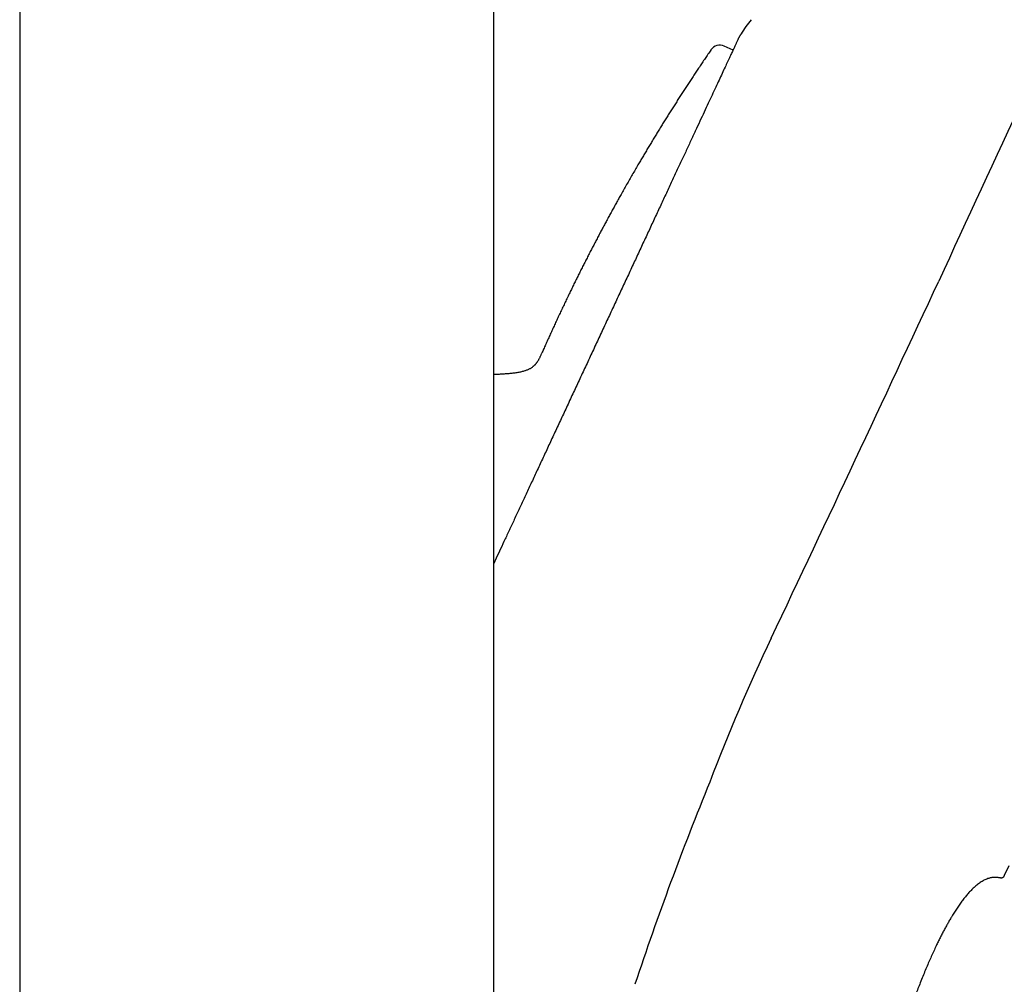
# Model space of a CAD drawing. Units: millimetres. Extents: x -18 to 962, y -35 to 2033.
# Drawn here: x 486 to 532, y 1640 to 1685 of the extents above; entities that cross this region are included whole.
import ezdxf

# ---------------------------------------------------------------- set-up
doc = ezdxf.new("R2010")
doc.units = ezdxf.units.MM
doc.layers.add('Default', color=7, linetype='Continuous')
doc.layers.add('DV2_Default', color=7, linetype='Continuous')

# ---------------------------------------------------------------- blocks, each defined once
blk = doc.blocks.new('SE1')
at = {"layer": 'DV2_Default', "color": 7}
for p, q in [((485.954, 1901.46), (485.954, 1531.18)), ((507.954, 1531.18), (507.954, 1901.46)), ((519.064, 1683.403), (518.654, 1683.585)), ((531.858, 1645.538), (531.655, 1645.102))]:
    blk.add_line(p, q, dxfattribs=at)
for centre, radius, start, end in [((10346.02, -2865.492), 10815.571, 155.0912745, 155.1908752), ((523.054, 1682.078), 4.165, 138.9749, 150.1176), ((519.391, 1683.869), 0.1, 150.3587, 160.2479), ((518.451, 1683.128), 0.5, 66.0001, 145.5624), ((-1582.838, 2653.533), 2328.15, 334.632861, 335.083354), ((-235.596, 1954.104), 798.302, 339.100861, 339.100949), ((601.427, 1617.813), 89.231, 154.5812, 159.24444), ((653.405, 1593.953), 146.343, 157.72057, 161.64073)]:
    blk.add_arc(centre, radius, start, end, dxfattribs=at)
for points, degree in [([(519.305, 1683.919), (519.372, 1684.037), (519.443, 1684.153)], 2), ([(507.954, 1668.353), (508.584, 1668.398), (509.273, 1668.406), (509.828, 1668.509), (509.981, 1668.865), (510.186, 1669.331)], 5), ([(531.431, 1644.99), (530.198, 1645.253), (529.3, 1643.569), (528.463, 1642.158), (527.794, 1640.643), (526.898, 1638.256), (526.004, 1635.194), (524.608, 1630.079), (523.369, 1623.997)], 8), ([(531.655, 1645.102), (531.629, 1645.046), (531.603, 1644.99), (531.55, 1644.96), (531.491, 1644.977), (531.431, 1644.99)], 5)]:
    blk.add_open_spline(points, degree=degree, dxfattribs=at)
for points, knots in [([(519.299, 1683.907), (519.299, 1683.907), (519.297, 1683.902), (519.287, 1683.881), (519.26, 1683.823), (519.219, 1683.735), (519.164, 1683.618), (519.096, 1683.472), (519.015, 1683.298), (518.92, 1683.095), (518.813, 1682.865), (518.693, 1682.607), (518.56, 1682.324), (518.416, 1682.014), (518.26, 1681.679), (518.092, 1681.319), (517.914, 1680.936), (517.724, 1680.529), (517.524, 1680.1), (517.314, 1679.65), (517.095, 1679.18), (516.867, 1678.691), (516.631, 1678.183), (516.386, 1677.658), (516.133, 1677.117), (515.874, 1676.561), (515.608, 1675.991), (515.337, 1675.409), (515.06, 1674.815), (514.779, 1674.212), (514.494, 1673.6), (514.205, 1672.98), (513.913, 1672.354), (513.619, 1671.723), (513.324, 1671.089), (513.027, 1670.452), (512.73, 1669.815), (512.433, 1669.178), (512.138, 1668.545), (511.844, 1667.914), (511.552, 1667.288), (511.262, 1666.666), (510.976, 1666.053), (510.694, 1665.448), (510.416, 1664.853), (510.144, 1664.269), (509.878, 1663.698), (509.618, 1663.14), (509.364, 1662.596), (509.119, 1662.069), (508.881, 1661.559), (508.652, 1661.067), (508.431, 1660.594), (508.22, 1660.141), (508.063, 1659.803), (507.976, 1659.617), (507.954, 1659.569)], [0, 0, 0, 0, 0.004415, 0.022008, 0.040925, 0.059924, 0.078994, 0.09808, 0.117104, 0.13614, 0.155235, 0.174278, 0.193339, 0.212387, 0.231411, 0.250467, 0.269528, 0.288584, 0.307636, 0.326711, 0.345745, 0.364752, 0.383788, 0.402873, 0.421931, 0.440988, 0.460026, 0.479067, 0.498154, 0.51718, 0.536193, 0.555255, 0.574336, 0.593384, 0.612436, 0.631481, 0.650558, 0.669606, 0.688623, 0.707634, 0.72669, 0.745775, 0.764829, 0.783889, 0.802938, 0.821973, 0.841003, 0.860081, 0.879134, 0.898181, 0.917252, 0.936257, 0.955289, 0.97437, 0.993424, 1, 1, 1, 1]), ([(518.039, 1683.411), (518.037, 1683.409), (517.993, 1683.345), (517.898, 1683.206), (517.766, 1683.011), (517.632, 1682.814), (517.5, 1682.616), (517.37, 1682.422), (517.243, 1682.231), (517.119, 1682.044), (516.996, 1681.857), (516.873, 1681.669), (516.751, 1681.481), (516.629, 1681.292), (516.508, 1681.103), (516.387, 1680.914), (516.267, 1680.725), (516.148, 1680.537), (516.03, 1680.349), (515.913, 1680.162), (515.797, 1679.975), (515.68, 1679.786), (515.563, 1679.596), (515.446, 1679.405), (515.33, 1679.213), (515.214, 1679.021), (515.099, 1678.83), (514.986, 1678.64), (514.873, 1678.45), (514.761, 1678.26), (514.643, 1678.058), (514.518, 1677.844), (514.386, 1677.617), (514.256, 1677.39), (514.126, 1677.162), (513.996, 1676.934), (513.874, 1676.716), (513.758, 1676.51), (513.649, 1676.314), (513.541, 1676.117), (513.433, 1675.921), (513.326, 1675.725), (513.22, 1675.531), (513.116, 1675.337), (513.012, 1675.143), (512.908, 1674.947), (512.803, 1674.75), (512.699, 1674.551), (512.595, 1674.352), (512.491, 1674.152), (512.388, 1673.953), (512.286, 1673.753), (512.184, 1673.552), (512.082, 1673.352), (511.981, 1673.151), (511.881, 1672.95), (511.781, 1672.749), (511.682, 1672.547), (511.583, 1672.346), (511.482, 1672.137), (511.378, 1671.921), (511.271, 1671.698), (511.165, 1671.475), (511.059, 1671.251), (510.956, 1671.031), (510.854, 1670.812), (510.755, 1670.596), (510.655, 1670.38), (510.557, 1670.164), (510.459, 1669.947), (510.364, 1669.735), (510.271, 1669.526), (510.217, 1669.402), (510.186, 1669.331)], [0, 0, 0, 0, 0.000507, 0.015252, 0.029996, 0.044741, 0.059484, 0.074228, 0.088128, 0.102028, 0.115928, 0.129827, 0.143725, 0.157624, 0.171522, 0.185419, 0.199316, 0.213213, 0.226861, 0.240508, 0.254156, 0.267803, 0.281697, 0.295592, 0.309485, 0.323379, 0.337272, 0.350917, 0.364561, 0.378205, 0.391849, 0.408091, 0.424332, 0.440573, 0.456814, 0.473054, 0.489294, 0.503183, 0.517072, 0.53096, 0.544849, 0.558737, 0.572376, 0.586016, 0.599655, 0.613294, 0.627211, 0.641128, 0.655045, 0.668961, 0.682877, 0.696793, 0.710709, 0.724625, 0.738541, 0.752456, 0.766372, 0.780287, 0.794202, 0.808117, 0.823423, 0.83873, 0.854036, 0.869342, 0.884649, 0.899375, 0.9141, 0.928826, 0.943552, 0.958278, 0.973005, 0.986889, 1, 1, 1, 1])]:
    blk.add_open_spline(points, degree=3, knots=knots, dxfattribs=at)

msp = doc.modelspace()

# ---------------------------------------------------------------- block references
at = {"layer": 'Default'}
msp.add_blockref('SE1', (0, 0), dxfattribs=at)

doc.saveas('drawing.dxf')
